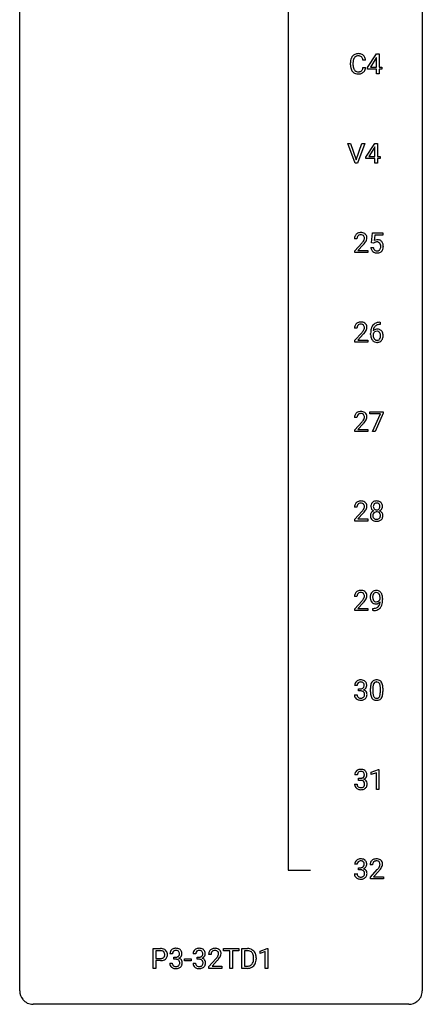
# Model space of a CAD drawing. Extents: x 3 to 27, y -3 to 225.
# Drawn here: x 3 to 27, y -3 to 55 of the extents above; entities that cross this region are included whole.
import ezdxf

# ---------------------------------------------------------------- set-up
doc = ezdxf.new("R2010")
doc.units = 0
doc.layers.add('DEFAULT_255_1_234', color=255, linetype='CONTINUOUS')
doc.layers.add('DEFAULT_255_2_778', color=255, linetype='CONTINUOUS')

msp = doc.modelspace()

# ---------------------------------------------------------------- linework, layer by layer
at = {"layer": 'DEFAULT_255_1_234'}
for p, q in [((23.237, 53.059), (23.082, 53.059)), ((23.355, 52.624), (23.878, 53.435)), ((23.87, 53.199), (23.523, 52.658)), ((23.887, 53.232), (23.87, 53.199)), ((23.878, 53.435), (24.037, 53.435)), ((23.887, 52.658), (23.887, 53.232)), ((24.037, 53.435), (24.037, 52.658)), ((22.337, 52.795), (22.337, 52.908)), ((22.492, 52.904), (22.492, 52.791)), ((23.082, 52.636), (23.237, 52.636)), ((23.355, 52.537), (23.355, 52.624)), ((23.887, 52.537), (23.355, 52.537)), ((23.523, 52.658), (23.887, 52.658)), ((23.887, 52.265), (23.887, 52.537)), ((24.037, 52.658), (24.199, 52.658)), ((24.199, 52.537), (24.037, 52.537)), ((24.037, 52.537), (24.037, 52.265)), ((24.199, 52.658), (24.199, 52.537)), ((24.037, 52.265), (23.887, 52.265)), ((22.617, 46.974), (22.184, 48.143)), ((22.184, 48.143), (22.352, 48.143)), ((22.352, 48.143), (22.684, 47.179)), ((22.684, 47.179), (23.019, 48.143)), ((23.187, 48.143), (22.754, 46.974)), ((23.019, 48.143), (23.187, 48.143)), ((23.251, 47.333), (23.774, 48.143)), ((23.766, 47.908), (23.419, 47.366)), ((23.783, 47.94), (23.766, 47.908)), ((23.774, 48.143), (23.933, 48.143)), ((23.783, 47.366), (23.783, 47.94)), ((23.933, 48.143), (23.933, 47.366)), ((23.251, 47.245), (23.251, 47.333)), ((23.783, 47.245), (23.251, 47.245)), ((23.419, 47.366), (23.783, 47.366)), ((23.783, 46.974), (23.783, 47.245)), ((23.933, 47.366), (24.095, 47.366)), ((24.095, 47.245), (23.933, 47.245)), ((23.933, 47.245), (23.933, 46.974)), ((24.095, 47.366), (24.095, 47.245)), ((22.754, 46.974), (22.617, 46.974)), ((23.933, 46.974), (23.783, 46.974)), ((23.594, 42.268), (23.653, 42.852)), ((23.653, 42.852), (24.252, 42.852)), ((23.779, 42.714), (23.744, 42.395)), ((24.252, 42.714), (23.779, 42.714)), ((24.252, 42.852), (24.252, 42.714)), ((22.728, 42.507), (22.579, 42.507)), ((22.602, 41.789), (23.006, 42.239)), ((23.094, 42.143), (22.781, 41.803)), ((23.552, 41.99), (23.692, 41.99)), ((23.712, 42.238), (23.594, 42.268)), ((23.752, 42.27), (23.712, 42.238)), ((22.602, 41.682), (22.602, 41.789)), ((23.368, 41.682), (22.602, 41.682)), ((22.781, 41.803), (23.368, 41.803)), ((23.368, 41.803), (23.368, 41.682)), ((24.108, 37.435), (24.081, 37.435)), ((24.082, 37.561), (24.108, 37.561)), ((24.108, 37.561), (24.108, 37.435)), ((22.728, 37.215), (22.579, 37.215)), ((22.602, 36.497), (23.006, 36.947)), ((23.094, 36.851), (22.781, 36.512)), ((23.534, 36.835), (23.534, 36.892)), ((23.684, 36.873), (23.684, 36.818)), ((22.602, 36.39), (22.602, 36.497)), ((23.368, 36.39), (22.602, 36.39)), ((22.781, 36.512), (23.368, 36.512)), ((23.368, 36.512), (23.368, 36.39)), ((23.49, 32.146), (23.49, 32.268)), ((23.49, 32.268), (24.28, 32.268)), ((24.123, 32.146), (23.49, 32.146)), ((23.64, 31.099), (24.123, 32.146)), ((24.28, 32.185), (23.796, 31.099)), ((24.28, 32.268), (24.28, 32.185)), ((22.728, 31.924), (22.579, 31.924)), ((22.602, 31.206), (23.006, 31.655)), ((23.094, 31.56), (22.781, 31.22)), ((22.602, 31.099), (22.602, 31.206)), ((23.368, 31.099), (22.602, 31.099)), ((22.781, 31.22), (23.368, 31.22)), ((23.368, 31.22), (23.368, 31.099)), ((23.796, 31.099), (23.64, 31.099)), ((22.728, 26.632), (22.579, 26.632)), ((22.602, 25.914), (23.006, 26.364)), ((23.094, 26.268), (22.781, 25.928)), ((22.602, 25.807), (22.602, 25.914)), ((23.368, 25.807), (22.602, 25.807)), ((22.781, 25.928), (23.368, 25.928)), ((23.368, 25.928), (23.368, 25.807)), ((22.728, 21.34), (22.579, 21.34)), ((22.602, 20.622), (23.006, 21.072)), ((23.094, 20.976), (22.781, 20.637)), ((24.096, 21.188), (24.096, 21.248)), ((24.244, 21.217), (24.244, 21.174)), ((22.602, 20.515), (22.602, 20.622)), ((23.368, 20.515), (22.602, 20.515)), ((22.781, 20.637), (23.368, 20.637)), ((23.368, 20.637), (23.368, 20.515)), ((23.673, 20.515), (23.673, 20.64)), ((23.673, 20.64), (23.704, 20.64)), ((23.702, 20.515), (23.673, 20.515)), ((22.739, 16.086), (22.59, 16.086)), ((22.818, 15.759), (22.818, 15.881)), ((22.818, 15.881), (22.929, 15.881)), ((22.929, 15.759), (22.818, 15.759)), ((23.521, 15.702), (23.521, 15.901)), ((23.669, 15.937), (23.669, 15.699)), ((24.11, 15.682), (24.11, 15.926)), ((24.259, 15.915), (24.259, 15.722)), ((22.58, 15.532), (22.729, 15.532)), ((23.574, 10.947), (23.999, 11.107)), ((23.999, 11.107), (24.023, 11.107)), ((24.023, 11.107), (24.023, 9.932)), ((22.748, 10.795), (22.599, 10.795)), ((22.827, 10.468), (22.827, 10.589)), ((22.827, 10.589), (22.938, 10.589)), ((23.574, 10.812), (23.574, 10.947)), ((23.873, 10.922), (23.574, 10.812)), ((23.873, 9.932), (23.873, 10.922)), ((22.589, 10.241), (22.738, 10.241)), ((22.938, 10.468), (22.827, 10.468)), ((24.023, 9.932), (23.873, 9.932)), ((22.739, 5.503), (22.59, 5.503)), ((22.818, 5.176), (22.818, 5.297)), ((22.818, 5.297), (22.929, 5.297)), ((23.651, 5.465), (23.503, 5.465)), ((22.58, 4.949), (22.729, 4.949)), ((22.929, 5.176), (22.818, 5.176)), ((23.525, 4.747), (23.93, 5.197)), ((23.525, 4.64), (23.525, 4.747)), ((24.018, 5.101), (23.704, 4.762)), ((23.704, 4.762), (24.292, 4.762)), ((24.292, 4.762), (24.292, 4.64)), ((24.292, 4.64), (23.525, 4.64)), ((10.674, -0.651), (10.674, 0.518)), ((10.674, 0.518), (11.105, 0.518)), ((10.828, 0.391), (10.828, -0.067)), ((11.114, 0.391), (10.828, 0.391)), ((11.811, 0.211), (11.662, 0.211)), ((11.889, -0.116), (11.889, 0.006)), ((11.889, 0.006), (12.001, 0.006)), ((13.188, 0.211), (13.039, 0.211)), ((13.267, -0.116), (13.267, 0.006)), ((13.267, 0.006), (13.378, 0.006)), ((14.1, 0.174), (13.952, 0.174)), ((14.84, 0.391), (14.84, 0.518)), ((14.84, 0.518), (15.745, 0.518)), ((15.215, 0.391), (14.84, 0.391)), ((15.215, -0.651), (15.215, 0.391)), ((15.745, 0.391), (15.369, 0.391)), ((15.369, 0.391), (15.369, -0.651)), ((15.745, 0.518), (15.745, 0.391)), ((15.918, -0.651), (15.918, 0.518)), ((15.918, 0.518), (16.248, 0.518)), ((16.252, 0.391), (16.072, 0.391)), ((16.072, 0.391), (16.072, -0.525)), ((16.998, 0.364), (17.423, 0.524)), ((16.998, 0.229), (16.998, 0.364)), ((17.297, 0.339), (16.998, 0.229)), ((17.297, -0.651), (17.297, 0.339)), ((17.423, 0.524), (17.446, 0.524)), ((17.446, 0.524), (17.446, -0.651)), ((10.828, -0.067), (11.105, -0.067)), ((11.104, -0.193), (10.828, -0.193)), ((10.828, -0.193), (10.828, -0.651)), ((11.652, -0.343), (11.801, -0.343)), ((12.001, -0.116), (11.889, -0.116)), ((12.529, -0.215), (12.529, -0.094)), ((12.529, -0.094), (12.921, -0.094)), ((12.921, -0.215), (12.529, -0.215)), ((12.921, -0.094), (12.921, -0.215)), ((13.029, -0.343), (13.178, -0.343)), ((13.378, -0.116), (13.267, -0.116)), ((13.974, -0.544), (14.379, -0.095)), ((13.974, -0.651), (13.974, -0.544)), ((14.467, -0.19), (14.153, -0.53)), ((14.153, -0.53), (14.741, -0.53)), ((14.741, -0.53), (14.741, -0.651)), ((16.072, -0.525), (16.235, -0.525)), ((16.611, -0.099), (16.611, -0.03)), ((16.764, -0.027), (16.764, -0.102)), ((10.828, -0.651), (10.674, -0.651)), ((14.741, -0.651), (13.974, -0.651)), ((15.369, -0.651), (15.215, -0.651)), ((16.242, -0.651), (15.918, -0.651)), ((17.446, -0.651), (17.297, -0.651))]:
    msp.add_line(p, q, dxfattribs=at)
for centre, radius, start, end in [((23.114, 52.912), 0.777, 169.58372, 180.27579), ((22.93, 52.946), 0.59, 155.03659, 169.60032), ((22.817, 53), 0.464, 136.78315, 155.24727), ((22.778, 53.033), 0.413, 121.76332, 136.42811), ((23.062, 52.935), 0.568, 162.93736, 174.62086), ((22.867, 52.996), 0.363, 143.07532, 163.19169), ((22.791, 53.009), 0.441, 95.64597, 121.54906), ((22.79, 53.055), 0.267, 109.29984, 143.30375), ((22.804, 53.004), 0.32, 89.34516, 108.57454), ((22.807, 52.898), 0.553, 89.92421, 96.13779), ((22.812, 52.91), 0.541, 76.67793, 90.45633), ((22.808, 52.886), 0.438, 87.38147, 90.02409), ((22.815, 52.991), 0.332, 74.70086, 87.81245), ((22.846, 53.099), 0.221, 47.43719, 75.06982), ((22.851, 53.069), 0.378, 47.48585, 76.92873), ((22.841, 53.099), 0.224, 27.81666, 46.40083), ((22.731, 53.04), 0.349, 15.76531, 27.94105), ((22.532, 52.983), 0.556, 7.88917, 15.92392), ((22.837, 53.059), 0.395, 16.54241, 46.89335), ((22.676, 53.006), 0.564, 5.40721, 17.03651), ((23.299, 52.795), 0.962, 179.99185, 181.53942), ((23.092, 52.784), 0.755, 181.12187, 193.87563), ((22.855, 52.723), 0.51, 193.54796, 219.57567), ((23.324, 52.906), 0.832, 174.342, 180.14304), ((23.231, 52.787), 0.739, 179.68175, 189.15053), ((22.981, 52.745), 0.486, 188.99109, 203.5773), ((22.873, 52.7), 0.369, 203.90773, 215.13124), ((22.781, 52.629), 0.252, 213.90717, 263.88493), ((22.855, 52.595), 0.211, 293.85534, 310.05188), ((22.856, 52.589), 0.206, 311.06468, 332.01083), ((22.737, 52.655), 0.342, 331.65885, 343.28789), ((22.53, 52.718), 0.558, 343.1446, 351.01062), ((22.376, 52.746), 0.715, 350.71573, 351.16022), ((22.847, 52.638), 0.384, 311.4559, 340.44216), ((22.689, 52.696), 0.551, 340.17743, 353.78143), ((22.772, 52.652), 0.401, 219.36273, 250.06119), ((22.789, 52.716), 0.467, 250.78847, 270.64892), ((22.793, 52.707), 0.332, 263.17585, 270.10311), ((22.797, 52.832), 0.456, 269.67198, 279.06092), ((22.794, 52.976), 0.727, 270.00211, 270.3582), ((22.799, 52.83), 0.581, 269.93585, 282.8096), ((22.823, 52.67), 0.293, 278.87502, 293.63466), ((22.843, 52.649), 0.394, 282.43332, 310.75137), ((22.986, 42.511), 0.407, 163.28787, 180.55818), ((22.906, 42.533), 0.324, 133.45412, 162.947), ((22.924, 42.514), 0.35, 100.78694, 133.4384), ((23.04, 42.512), 0.312, 165.90929, 178.86839), ((23.126, 42.507), 0.398, 178.43817, 180.00839), ((22.939, 42.539), 0.208, 136.17574, 166.36747), ((22.927, 42.548), 0.192, 129.72793, 135.7542), ((22.935, 42.536), 0.207, 102.17394, 129.20619), ((22.958, 42.359), 0.508, 89.66053, 101.37042), ((22.959, 42.433), 0.313, 89.54607, 102.54188), ((22.965, 42.365), 0.502, 78.21712, 90.41304), ((22.962, 42.487), 0.259, 82.16021, 90.15058), ((22.976, 42.56), 0.184, 43.44154, 83.16614), ((23.001, 42.528), 0.336, 55.92682, 78.48886), ((22.968, 42.553), 0.195, 16.17147, 43.52844), ((22.917, 42.539), 0.248, 359.48663, 15.93398), ((22.896, 42.537), 0.269, 353.22487, 0.01693), ((23.02, 42.562), 0.297, 47.92923, 55.4054), ((23.03, 42.572), 0.283, 4.33477, 48.05607), ((22.964, 42.56), 0.35, 337.89141, 358.99677), ((22.921, 42.555), 0.393, 359.92521, 5.59677), ((21.657, 43.432), 1.801, 318.51325, 320.78284), ((22.186, 43.001), 1.119, 320.73727, 323.97371), ((22.578, 42.717), 0.635, 323.89617, 328.64211), ((21.911, 43.237), 1.611, 317.25868, 319.90461), ((22.783, 42.591), 0.395, 328.8299, 331.78995), ((22.883, 42.54), 0.282, 331.42552, 352.93648), ((22.294, 42.921), 1.115, 319.64729, 327.09582), ((22.692, 42.665), 0.641, 326.91354, 338.35052), ((23.999, 42.028), 0.449, 184.92471, 194.49759), ((24.019, 42.032), 0.329, 187.36005, 198.67329), ((23.929, 42.077), 0.368, 93.71822, 120.2539), ((23.859, 42.13), 0.176, 114.19507, 127.3641), ((23.882, 42.076), 0.235, 98.98309, 113.89089), ((23.902, 41.953), 0.36, 89.68049, 99.16144), ((23.905, 42.02), 0.293, 84.69576, 90.06762), ((23.939, 41.997), 0.449, 89.96602, 94.2496), ((23.917, 42.101), 0.211, 41.78503, 85.98928), ((23.943, 42.055), 0.39, 73.80433, 90.55859), ((23.966, 42.141), 0.302, 41.30715, 73.54302), ((23.894, 42.081), 0.241, 12.64903, 41.60813), ((23.895, 42.008), 0.237, 320.67126, 344.54417), ((23.78, 42.042), 0.358, 344.24122, 356.73571), ((23.789, 42.056), 0.35, 359.55769, 12.95349), ((23.655, 42.053), 0.483, 356.35488, 0.05003), ((23.925, 42.105), 0.356, 13.5076, 41.21742), ((23.922, 42.011), 0.36, 323.673, 348.16725), ((23.76, 42.062), 0.526, 1.13313, 13.88294), ((23.747, 42.051), 0.54, 347.85724, 0.42933), ((23.619, 42.055), 0.667, 359.99194, 1.54425), ((23.876, 41.992), 0.32, 193.75369, 228.52712), ((23.883, 42.004), 0.334, 228.90239, 256.33143), ((23.914, 41.995), 0.218, 198.44517, 217.79448), ((23.884, 41.975), 0.182, 218.28872, 228.56124), ((23.894, 41.988), 0.198, 228.96549, 258.12347), ((23.913, 42.124), 0.458, 256.24271, 270.44863), ((23.914, 42.076), 0.288, 257.72583, 270.40136), ((23.919, 42.031), 0.244, 269.42044, 286.4209), ((23.92, 42.145), 0.479, 269.57701, 282.42148), ((23.934, 41.977), 0.188, 286.72514, 320.60036), ((23.958, 41.989), 0.319, 281.83964, 316.54578), ((23.951, 41.993), 0.326, 316.81712, 323.14928), ((22.986, 37.219), 0.407, 163.28787, 180.55818), ((22.906, 37.241), 0.324, 133.45412, 162.947), ((22.924, 37.222), 0.35, 100.78694, 133.4384), ((23.04, 37.22), 0.312, 165.90929, 178.86839), ((22.939, 37.247), 0.208, 136.17574, 166.36747), ((22.927, 37.257), 0.192, 129.72793, 135.7542), ((22.935, 37.244), 0.207, 102.17394, 129.20619), ((22.958, 37.067), 0.508, 89.66053, 101.37042), ((22.959, 37.141), 0.313, 89.54607, 102.54188), ((22.965, 37.074), 0.502, 78.21712, 90.41304), ((22.962, 37.195), 0.259, 82.16021, 90.15058), ((22.976, 37.269), 0.184, 43.44154, 83.16614), ((23.001, 37.236), 0.336, 55.92682, 78.48886), ((22.968, 37.261), 0.195, 16.17147, 43.52844), ((22.917, 37.247), 0.248, 359.48663, 15.93398), ((23.02, 37.27), 0.297, 47.92923, 55.4054), ((23.03, 37.28), 0.283, 4.33477, 48.05607), ((22.921, 37.263), 0.393, 359.92521, 5.59677), ((24.086, 37.056), 0.53, 141.4298, 157.8541), ((24.022, 37.101), 0.451, 102.87158, 140.85647), ((24.064, 37.068), 0.369, 134.53027, 161.62109), ((24.048, 37.079), 0.35, 104.28553, 133.86293), ((24.087, 36.857), 0.703, 90.37783, 103.58693), ((24.086, 36.935), 0.5, 90.6001, 104.5147), ((23.126, 37.215), 0.398, 178.43817, 180.00839), ((21.657, 38.14), 1.801, 318.51325, 320.78284), ((22.186, 37.71), 1.119, 320.73727, 323.97371), ((22.578, 37.426), 0.635, 323.89617, 328.64211), ((21.911, 37.945), 1.611, 317.25868, 319.90461), ((22.783, 37.299), 0.395, 328.8299, 331.78995), ((22.883, 37.248), 0.282, 331.42552, 352.93648), ((22.294, 37.629), 1.115, 319.64729, 327.09582), ((22.896, 37.245), 0.269, 353.22487, 0.01693), ((22.692, 37.373), 0.641, 326.91354, 338.35052), ((22.964, 37.269), 0.35, 337.89141, 358.99677), ((24.747, 36.899), 1.213, 171.45252, 180.31588), ((24.189, 36.831), 0.655, 179.63451, 191.78365), ((24.307, 36.967), 0.768, 157.98026, 171.62467), ((23.995, 36.788), 0.456, 191.41158, 218.60778), ((23.9, 36.796), 0.23, 145.29749, 160.26603), ((24.207, 36.815), 0.523, 179.65143, 190.28559), ((23.915, 36.852), 0.303, 95.8331, 138.99549), ((24.37, 36.991), 0.687, 173.78106, 174.92546), ((24.229, 37.01), 0.545, 161.28498, 174.20767), ((24.038, 36.783), 0.351, 190.09454, 207.50982), ((23.917, 36.781), 0.252, 124.9745, 144.8959), ((23.913, 36.797), 0.237, 89.8751, 126.20717), ((23.937, 36.725), 0.433, 89.87537, 97.0544), ((23.913, 36.799), 0.235, 85.01407, 90.05133), ((23.92, 36.849), 0.184, 36.82507, 85.74157), ((23.942, 36.808), 0.349, 71.64078, 90.62401), ((23.957, 36.864), 0.292, 39.63678, 71.01902), ((23.878, 36.811), 0.241, 32.30354, 38.08267), ((23.847, 36.794), 0.276, 11.04823, 31.81465), ((23.746, 36.759), 0.38, 346.25822, 358.77416), ((23.72, 36.767), 0.407, 359.6214, 11.28391), ((23.644, 36.765), 0.482, 358.37552, 0.0098), ((23.893, 36.808), 0.376, 10.65873, 39.9044), ((23.735, 36.768), 0.539, 347.24869, 0.43693), ((23.739, 36.775), 0.535, 359.6826, 11.13262), ((23.907, 36.714), 0.341, 218.16651, 245.87812), ((23.981, 36.756), 0.288, 207.95832, 216.32511), ((23.947, 36.729), 0.245, 215.76614, 232.54568), ((23.906, 36.728), 0.354, 246.91402, 270.74373), ((23.909, 36.68), 0.183, 232.80054, 270.66056), ((23.913, 36.716), 0.219, 269.35537, 288.47443), ((23.912, 36.831), 0.457, 269.88743, 276.79177), ((23.934, 36.701), 0.325, 275.63421, 317.82485), ((23.923, 36.681), 0.183, 289.18333, 322.96838), ((23.861, 36.73), 0.261, 322.60079, 346.51824), ((23.901, 36.728), 0.367, 318.14097, 347.61186), ((22.986, 31.928), 0.407, 163.28787, 180.55818), ((22.906, 31.95), 0.324, 133.45412, 162.947), ((22.924, 31.931), 0.35, 100.78694, 133.4384), ((22.939, 31.955), 0.208, 136.17574, 166.36747), ((22.927, 31.965), 0.192, 129.72793, 135.7542), ((22.935, 31.953), 0.207, 102.17394, 129.20619), ((22.958, 31.776), 0.508, 89.66053, 101.37042), ((22.959, 31.849), 0.313, 89.54607, 102.54188), ((22.965, 31.782), 0.502, 78.21712, 90.41304), ((22.962, 31.903), 0.259, 82.16021, 90.15058), ((22.976, 31.977), 0.184, 43.44154, 83.16614), ((23.001, 31.944), 0.336, 55.92682, 78.48886), ((22.968, 31.969), 0.195, 16.17147, 43.52844), ((23.02, 31.978), 0.297, 47.92923, 55.4054), ((23.03, 31.988), 0.283, 4.33477, 48.05607), ((23.04, 31.928), 0.312, 165.90929, 178.86839), ((23.126, 31.924), 0.398, 178.43817, 180.00839), ((21.657, 32.848), 1.801, 318.51325, 320.78284), ((22.186, 32.418), 1.119, 320.73727, 323.97371), ((22.578, 32.134), 0.635, 323.89617, 328.64211), ((21.911, 32.653), 1.611, 317.25868, 319.90461), ((22.783, 32.008), 0.395, 328.8299, 331.78995), ((22.883, 31.956), 0.282, 331.42552, 352.93648), ((22.294, 32.337), 1.115, 319.64729, 327.09582), ((22.917, 31.955), 0.248, 359.48663, 15.93398), ((22.896, 31.953), 0.269, 353.22487, 0.01693), ((22.692, 32.082), 0.641, 326.91354, 338.35052), ((22.964, 31.977), 0.35, 337.89141, 358.99677), ((22.921, 31.971), 0.393, 359.92521, 5.59677), ((22.906, 26.658), 0.324, 133.45412, 162.947), ((22.924, 26.639), 0.35, 100.78694, 133.4384), ((22.939, 26.664), 0.208, 136.17574, 166.36747), ((22.927, 26.673), 0.192, 129.72793, 135.7542), ((22.935, 26.661), 0.207, 102.17394, 129.20619), ((22.958, 26.484), 0.508, 89.66053, 101.37042), ((22.959, 26.558), 0.313, 89.54607, 102.54188), ((22.965, 26.49), 0.502, 78.21712, 90.41304), ((22.962, 26.612), 0.259, 82.16021, 90.15058), ((22.976, 26.685), 0.184, 43.44154, 83.16614), ((23.001, 26.653), 0.336, 55.92682, 78.48886), ((22.968, 26.678), 0.195, 16.17147, 43.52844), ((23.02, 26.687), 0.297, 47.92923, 55.4054), ((23.03, 26.697), 0.283, 4.33477, 48.05607), ((23.828, 26.699), 0.28, 132.24544, 164.50923), ((23.857, 26.666), 0.323, 100.70528, 132.13873), ((23.876, 26.69), 0.18, 135.30531, 168.98823), ((23.874, 26.691), 0.178, 105.92297, 135.16629), ((23.887, 26.529), 0.464, 89.67326, 101.24495), ((23.888, 26.64), 0.23, 89.47759, 105.72979), ((23.894, 26.546), 0.446, 76.28766, 90.45861), ((23.89, 26.623), 0.248, 86.98338, 90.02001), ((23.897, 26.684), 0.186, 44.39587, 88.24989), ((23.924, 26.668), 0.321, 47.82402, 76.42669), ((23.899, 26.684), 0.185, 16.3252, 44.7913), ((23.946, 26.694), 0.286, 6.91687, 47.62614), ((22.986, 26.636), 0.407, 163.28787, 180.55818), ((23.04, 26.637), 0.312, 165.90929, 178.86839), ((23.126, 26.632), 0.398, 178.43817, 180.00839), ((21.657, 27.557), 1.801, 318.51325, 320.78284), ((22.186, 27.126), 1.119, 320.73727, 323.97371), ((22.578, 26.842), 0.635, 323.89617, 328.64211), ((21.911, 27.362), 1.611, 317.25868, 319.90461), ((22.783, 26.716), 0.395, 328.8299, 331.78995), ((22.883, 26.665), 0.282, 331.42552, 352.93648), ((22.294, 27.046), 1.115, 319.64729, 327.09582), ((22.917, 26.664), 0.248, 359.48663, 15.93398), ((22.896, 26.662), 0.269, 353.22487, 0.01693), ((22.692, 26.79), 0.641, 326.91354, 338.35052), ((22.964, 26.685), 0.35, 337.89141, 358.99677), ((22.921, 26.68), 0.393, 359.92521, 5.59677), ((23.816, 26.126), 0.298, 145.67959, 180.62596), ((23.918, 26.675), 0.373, 164.61861, 180.52924), ((23.877, 26.671), 0.332, 179.99929, 181.16551), ((23.819, 26.667), 0.274, 180.43165, 213.2714), ((23.832, 26.115), 0.318, 115.55379, 145.64162), ((23.839, 26.68), 0.297, 213.34392, 222.62713), ((23.851, 26.693), 0.315, 222.95484, 244.13725), ((23.873, 26.142), 0.205, 135.3399, 172.10439), ((23.959, 26.671), 0.265, 168.38021, 180.36024), ((23.936, 26.667), 0.242, 179.50297, 194.91268), ((23.866, 26.054), 0.387, 113.24379, 116.20546), ((23.878, 26.651), 0.182, 194.97222, 224.1944), ((23.868, 26.147), 0.199, 104.88559, 135.24483), ((23.875, 26.649), 0.178, 224.29614, 262.01574), ((23.886, 26.08), 0.268, 89.49592, 104.85798), ((23.889, 26.722), 0.253, 261.12504, 270.19599), ((23.889, 26.056), 0.291, 82.26145, 90.14395), ((23.892, 26.704), 0.234, 269.48256, 285.09883), ((23.903, 26.137), 0.21, 45.30288, 83.19215), ((23.908, 26.646), 0.174, 285.15857, 315.94846), ((23.899, 26.654), 0.186, 316.0413, 351.91627), ((23.909, 26.141), 0.203, 17.29226, 45.46272), ((23.901, 26.74), 0.369, 296.09023, 297.36181), ((23.927, 26.084), 0.352, 47.90092, 67.19469), ((23.93, 26.691), 0.312, 296.7586, 325.75365), ((23.852, 26.671), 0.234, 359.47895, 16.06791), ((23.825, 26.668), 0.261, 351.10568, 0.19366), ((23.947, 26.109), 0.32, 35.23624, 47.55137), ((23.969, 26.664), 0.265, 325.84124, 338.47959), ((23.973, 26.126), 0.289, 359.27597, 35.40141), ((23.952, 26.669), 0.282, 338.87636, 0.5166), ((23.828, 26.672), 0.407, 359.84197, 7.96945), ((23.933, 26.122), 0.415, 179.93155, 185.32545), ((23.817, 26.105), 0.298, 184.01044, 228.50718), ((23.848, 26.142), 0.346, 228.75537, 257.84844), ((23.954, 26.127), 0.287, 171.26519, 180.18594), ((23.937, 26.124), 0.27, 179.51547, 193.64667), ((23.855, 26.103), 0.186, 193.35406, 225.82569), ((23.86, 26.11), 0.194, 226.41803, 255.85537), ((23.886, 26.302), 0.511, 257.45845, 270.42875), ((23.885, 26.204), 0.291, 255.46556, 268.7986), ((23.89, 26.287), 0.375, 268.34648, 270.01049), ((23.892, 26.219), 0.307, 269.57591, 282.08231), ((23.893, 26.302), 0.511, 269.61927, 281.979), ((23.915, 26.12), 0.205, 281.75225, 306.60564), ((23.929, 26.147), 0.352, 281.54739, 310.91699), ((23.925, 26.103), 0.186, 307.135, 314.0278), ((23.921, 26.106), 0.19, 314.25534, 350.16932), ((23.862, 26.128), 0.251, 359.44541, 16.92564), ((23.836, 26.125), 0.277, 349.41457, 0.29307), ((23.971, 26.099), 0.288, 310.84975, 342.7448), ((23.898, 26.119), 0.364, 343.12945, 0.57765), ((22.906, 21.366), 0.324, 133.45412, 162.947), ((22.924, 21.347), 0.35, 100.78694, 133.4384), ((22.935, 21.369), 0.207, 102.17394, 129.20619), ((22.958, 21.192), 0.508, 89.66053, 101.37042), ((22.959, 21.266), 0.313, 89.54607, 102.54188), ((22.965, 21.199), 0.502, 78.21712, 90.41304), ((22.962, 21.32), 0.259, 82.16021, 90.15058), ((22.976, 21.394), 0.184, 43.44154, 83.16614), ((23.001, 21.361), 0.336, 55.92682, 78.48886), ((23.02, 21.395), 0.297, 47.92923, 55.4054), ((23.03, 21.405), 0.283, 4.33477, 48.05607), ((23.869, 21.36), 0.349, 136.33242, 155.08714), ((23.841, 21.384), 0.312, 121.23673, 135.96805), ((23.855, 21.358), 0.341, 96.84563, 120.98815), ((23.867, 21.385), 0.193, 112.93823, 142.53208), ((23.869, 21.371), 0.206, 89.2729, 111.91404), ((23.87, 21.265), 0.436, 89.88702, 97.28028), ((23.875, 21.329), 0.372, 70.65056, 90.67491), ((23.874, 21.401), 0.176, 50.38512, 90.6706), ((23.888, 21.38), 0.319, 36.7493, 69.82199), ((23.788, 21.302), 0.446, 15.39587, 37.08401), ((22.986, 21.344), 0.407, 163.28787, 180.55818), ((23.04, 21.345), 0.312, 165.90929, 178.86839), ((23.126, 21.34), 0.398, 178.43817, 180.00839), ((22.939, 21.372), 0.208, 136.17574, 166.36747), ((22.927, 21.382), 0.192, 129.72793, 135.7542), ((21.657, 22.265), 1.801, 318.51325, 320.78284), ((22.186, 21.835), 1.119, 320.73727, 323.97371), ((22.578, 21.551), 0.635, 323.89617, 328.64211), ((21.911, 22.07), 1.611, 317.25868, 319.90461), ((22.968, 21.386), 0.195, 16.17147, 43.52844), ((22.783, 21.424), 0.395, 328.8299, 331.78995), ((22.883, 21.373), 0.282, 331.42552, 352.93648), ((22.294, 21.754), 1.115, 319.64729, 327.09582), ((22.917, 21.372), 0.248, 359.48663, 15.93398), ((22.896, 21.37), 0.269, 353.22487, 0.01693), ((22.692, 21.498), 0.641, 326.91354, 338.35052), ((22.964, 21.394), 0.35, 337.89141, 358.99677), ((22.921, 21.388), 0.393, 359.92521, 5.59677), ((24.039, 21.299), 0.531, 166.7586, 180.32012), ((24.063, 21.296), 0.555, 179.96523, 184.30139), ((23.972, 21.286), 0.464, 183.9376, 204.12763), ((23.955, 21.317), 0.444, 154.69551, 166.56798), ((23.904, 21.257), 0.39, 204.34475, 209.0454), ((23.841, 21.218), 0.315, 208.47272, 236.21349), ((24.04, 21.31), 0.385, 166.11003, 178.66543), ((24.144, 21.304), 0.49, 178.26321, 180.01111), ((24.064, 21.301), 0.41, 179.6162, 191.87872), ((23.942, 21.274), 0.285, 191.61917, 215.29723), ((23.922, 21.341), 0.263, 142.10213, 166.38356), ((23.923, 21.263), 0.262, 215.73201, 216.53554), ((23.869, 21.22), 0.193, 215.74867, 239.97275), ((23.862, 21.215), 0.185, 241.06502, 269.28105), ((23.866, 21.264), 0.234, 268.40625, 270.00713), ((23.866, 21.259), 0.229, 269.9447, 306.82489), ((23.816, 21.263), 0.364, 297.40373, 320.01676), ((23.829, 21.348), 0.246, 34.12503, 50.30701), ((23.842, 21.301), 0.278, 305.50724, 327.07734), ((23.78, 21.311), 0.307, 27.20155, 34.68294), ((23.72, 21.284), 0.372, 9.94301, 26.77001), ((23.854, 21.292), 0.263, 327.41049, 336.84017), ((23.377, 21.059), 0.718, 350.94095, 357.66919), ((23.545, 21.251), 0.551, 359.66338, 10.11753), ((23.403, 21.099), 0.836, 341.83595, 352.98842), ((23.575, 21.24), 0.668, 3.94889, 15.67986), ((22.875, 21.167), 1.37, 352.83663, 0.27827), ((23.335, 21.218), 0.909, 359.92924, 4.26653), ((23.825, 21.197), 0.289, 236.47179, 254.35413), ((23.689, 21.418), 0.904, 270.82072, 273.4013), ((23.698, 21.237), 0.597, 270.6215, 281.40628), ((23.708, 21.193), 0.678, 272.92817, 286.49228), ((23.839, 21.254), 0.347, 254.59991, 270.41803), ((23.741, 21.031), 0.387, 281.18526, 299.06211), ((23.842, 21.254), 0.347, 269.99664, 270.79004), ((23.845, 21.207), 0.301, 270.26331, 297.38519), ((23.781, 20.962), 0.436, 285.95414, 318.88781), ((23.778, 20.959), 0.306, 299.50678, 313.12009), ((23.781, 20.951), 0.298, 313.85262, 338.59893), ((23.618, 21.018), 0.474, 338.25236, 351.24309), ((23.812, 20.931), 0.392, 319.33432, 322.09989), ((23.725, 20.99), 0.497, 322.85781, 342.15279), ((22.896, 16.087), 0.307, 131.57446, 154.47985), ((22.927, 16.056), 0.352, 96.98755, 131.96907), ((22.949, 15.931), 0.478, 89.85961, 97.78252), ((22.954, 15.905), 0.504, 78.36554, 90.41315), ((22.99, 16.071), 0.334, 56.62291, 78.63873), ((23.011, 16.109), 0.291, 47.02535, 56.08541), ((23.013, 16.113), 0.287, 10.9208, 46.77781), ((23.843, 16.118), 0.286, 101.64409, 144.51424), ((23.885, 15.949), 0.46, 89.5284, 102.58198), ((23.893, 15.945), 0.464, 77.04379, 90.50813), ((23.933, 16.109), 0.295, 48.27786, 77.49947), ((23.941, 16.122), 0.281, 36.31421, 47.63059), ((22.901, 16.09), 0.31, 155.34845, 180.74847), ((22.996, 16.087), 0.257, 172.50968, 180.13669), ((22.924, 16.1), 0.183, 133.83493, 173.53444), ((22.928, 16.094), 0.191, 103.29318, 133.5619), ((22.948, 16.014), 0.273, 89.53249, 103.53194), ((22.926, 16.22), 0.339, 270.49199, 281.89516), ((22.924, 15.304), 0.456, 84.01934, 89.33312), ((22.954, 15.986), 0.301, 76.11166, 90.70262), ((22.94, 15.44), 0.319, 71.90101, 84.35543), ((22.951, 16.11), 0.226, 281.66917, 301.29431), ((22.993, 16.125), 0.157, 13.95772, 77.67131), ((22.976, 15.546), 0.207, 49.50886, 72.18365), ((22.968, 16.079), 0.191, 301.78331, 311.75453), ((22.977, 16.068), 0.177, 311.73239, 354.28024), ((22.983, 16.153), 0.357, 292.54022, 293.69249), ((23.022, 15.508), 0.331, 57.64355, 72.86251), ((23.01, 16.1), 0.297, 292.98021, 325.23923), ((22.858, 16.086), 0.297, 359.18053, 15.04531), ((22.904, 16.081), 0.251, 353.09379, 0.11815), ((23.058, 15.565), 0.263, 36.72489, 57.4698), ((22.995, 16.11), 0.315, 325.23337, 332.87456), ((23.06, 16.079), 0.243, 332.35499, 359.71794), ((22.877, 16.081), 0.427, 359.63645, 11.60873), ((24.715, 15.906), 1.195, 173.76756, 180.23155), ((24.264, 15.957), 0.74, 164.30586, 173.90022), ((23.972, 16.041), 0.437, 148.7922, 164.56838), ((23.877, 16.094), 0.328, 144.58839, 148.11763), ((24.817, 15.927), 1.148, 177.86317, 179.50441), ((24.514, 15.941), 0.844, 172.02595, 178.07032), ((24.184, 15.989), 0.511, 163.37633, 172.1411), ((23.975, 16.052), 0.292, 149.42089, 163.62864), ((23.868, 16.116), 0.168, 105.79811, 149.73881), ((23.887, 16.05), 0.237, 89.38069, 105.67626), ((23.89, 16.024), 0.263, 81.10601, 90.2185), ((23.908, 16.112), 0.173, 30.74079, 82.46571), ((23.856, 16.078), 0.236, 24.28712, 31.39356), ((23.738, 16.028), 0.363, 12.08056, 23.8174), ((23.463, 15.967), 0.646, 4.83622, 12.29045), ((23.042, 15.929), 1.068, 359.80904, 4.94079), ((23.854, 16.063), 0.386, 18.29318, 35.67692), ((23.6, 15.976), 0.654, 8.02467, 18.56052), ((23.183, 15.915), 1.075, 1.12741, 8.17183), ((22.86, 15.902), 1.399, 0.54241, 1.3863), ((22.976, 15.532), 0.396, 179.97553, 183.23231), ((22.872, 15.519), 0.291, 181.81829, 229.64551), ((22.913, 15.566), 0.354, 229.4223, 256.85562), ((22.959, 15.53), 0.229, 179.44651, 196.28693), ((22.91, 15.517), 0.179, 196.56615, 227.7059), ((22.926, 15.535), 0.203, 227.76521, 257.87628), ((22.947, 15.704), 0.496, 256.68289, 270.44121), ((22.949, 15.629), 0.3, 257.45844, 270.4266), ((22.953, 15.658), 0.329, 269.59621, 280.87892), ((22.953, 15.708), 0.5, 269.72864, 280.38564), ((22.976, 15.544), 0.212, 280.63464, 299.85959), ((22.984, 15.564), 0.354, 279.78299, 311.62557), ((22.995, 15.507), 0.171, 300.35763, 314.5518), ((22.994, 15.571), 0.176, 12.94982, 48.75514), ((22.987, 15.513), 0.182, 315.07284, 345.0431), ((22.895, 15.54), 0.278, 344.59866, 357.92696), ((22.908, 15.549), 0.265, 359.50479, 13.42396), ((22.805, 15.546), 0.367, 357.47489, 0.02311), ((23.021, 15.522), 0.297, 311.63595, 343.76518), ((23.057, 15.566), 0.263, 8.05451, 36.35611), ((22.933, 15.546), 0.389, 343.98299, 0.55716), ((22.97, 15.551), 0.351, 359.83206, 8.587), ((24.873, 15.72), 1.353, 180.74494, 181.151), ((24.593, 15.71), 1.072, 180.89762, 188.00555), ((24.197, 15.652), 0.673, 187.88164, 198.23465), ((23.949, 15.569), 0.41, 197.96935, 215.26236), ((23.847, 15.5), 0.287, 215.86183, 257.27886), ((24.71, 15.696), 1.04, 179.79956, 185.24604), ((24.305, 15.657), 0.634, 185.14116, 193.00796), ((24.041, 15.595), 0.363, 192.78976, 205.25077), ((23.936, 15.548), 0.248, 205.80054, 211.25375), ((23.884, 15.513), 0.185, 210.37898, 238.40081), ((23.887, 15.655), 0.447, 256.62289, 270.51044), ((23.882, 15.518), 0.188, 239.65206, 265.97938), ((23.891, 15.585), 0.256, 265.13154, 270.06033), ((23.893, 15.552), 0.224, 269.33147, 287.2178), ((23.894, 15.667), 0.459, 269.59773, 281.67344), ((23.907, 15.502), 0.171, 287.7958, 329.08087), ((23.934, 15.5), 0.288, 280.58014, 324.91731), ((23.811, 15.562), 0.284, 328.66347, 343.33251), ((23.594, 15.63), 0.512, 343.04995, 351.93934), ((23.247, 15.681), 0.862, 351.8069, 357.79592), ((22.924, 15.697), 1.186, 357.58719, 359.26775), ((23.896, 15.526), 0.334, 324.93524, 328.61605), ((23.797, 15.581), 0.447, 329.28036, 344.74728), ((23.498, 15.666), 0.758, 344.49347, 353.97655), ((23.034, 15.718), 1.225, 353.8442, 0.22879), ((22.936, 10.764), 0.352, 96.98755, 131.96907), ((22.958, 10.64), 0.478, 89.85961, 97.78252), ((22.963, 10.613), 0.504, 78.36554, 90.41315), ((22.999, 10.779), 0.334, 56.62291, 78.63873), ((22.91, 10.799), 0.31, 155.34845, 180.74847), ((22.905, 10.796), 0.307, 131.57446, 154.47985), ((23.005, 10.795), 0.257, 172.50968, 180.13669), ((22.933, 10.808), 0.183, 133.83493, 173.53444), ((22.937, 10.802), 0.191, 103.29318, 133.5619), ((22.957, 10.722), 0.273, 89.53249, 103.53194), ((22.935, 10.928), 0.339, 270.49199, 281.89516), ((22.963, 10.695), 0.301, 76.11166, 90.70262), ((22.96, 10.818), 0.226, 281.66917, 301.29431), ((23.002, 10.833), 0.157, 13.95772, 77.67131), ((22.977, 10.787), 0.191, 301.78331, 311.75453), ((22.986, 10.777), 0.177, 311.73239, 354.28024), ((22.992, 10.861), 0.357, 292.54022, 293.69249), ((23.031, 10.216), 0.331, 57.64355, 72.86251), ((23.019, 10.808), 0.297, 292.98021, 325.23923), ((22.867, 10.794), 0.297, 359.18053, 15.04531), ((22.913, 10.789), 0.251, 353.09379, 0.11815), ((23.02, 10.817), 0.291, 47.02535, 56.08541), ((23.067, 10.273), 0.263, 36.72489, 57.4698), ((23.022, 10.821), 0.287, 10.9208, 46.77781), ((23.004, 10.819), 0.315, 325.23337, 332.87456), ((23.069, 10.788), 0.243, 332.35499, 359.71794), ((22.886, 10.789), 0.427, 359.63645, 11.60873), ((22.985, 10.24), 0.396, 179.97553, 183.23231), ((22.881, 10.227), 0.291, 181.81829, 229.64551), ((22.922, 10.274), 0.354, 229.4223, 256.85562), ((22.968, 10.238), 0.229, 179.44651, 196.28693), ((22.919, 10.225), 0.179, 196.56615, 227.7059), ((22.935, 10.243), 0.203, 227.76521, 257.87628), ((22.956, 10.412), 0.496, 256.68289, 270.44121), ((22.958, 10.338), 0.3, 257.45844, 270.4266), ((22.933, 10.012), 0.456, 84.01934, 89.33312), ((22.962, 10.367), 0.329, 269.59621, 280.87892), ((22.962, 10.417), 0.5, 269.72864, 280.38564), ((22.949, 10.148), 0.319, 71.90101, 84.35543), ((22.985, 10.252), 0.212, 280.63464, 299.85959), ((22.985, 10.255), 0.207, 49.50886, 72.18365), ((22.993, 10.273), 0.354, 279.78299, 311.62557), ((23.004, 10.216), 0.171, 300.35763, 314.5518), ((23.003, 10.279), 0.176, 12.94982, 48.75514), ((22.996, 10.222), 0.182, 315.07284, 345.0431), ((22.904, 10.249), 0.278, 344.59866, 357.92696), ((22.917, 10.257), 0.265, 359.50479, 13.42396), ((22.814, 10.255), 0.367, 357.47489, 0.02311), ((23.03, 10.23), 0.297, 311.63595, 343.76518), ((23.066, 10.275), 0.263, 8.05451, 36.35611), ((22.942, 10.254), 0.389, 343.98299, 0.55716), ((22.979, 10.259), 0.351, 359.83206, 8.587), ((22.949, 5.348), 0.478, 89.85961, 97.78252), ((22.954, 5.322), 0.504, 78.36554, 90.41315), ((23.882, 5.317), 0.508, 89.66053, 101.37042), ((23.889, 5.324), 0.502, 78.21712, 90.41304), ((22.901, 5.507), 0.31, 155.34845, 180.74847), ((22.896, 5.504), 0.307, 131.57446, 154.47985), ((22.927, 5.473), 0.352, 96.98755, 131.96907), ((22.996, 5.504), 0.257, 172.50968, 180.13669), ((22.924, 5.516), 0.183, 133.83493, 173.53444), ((22.928, 5.51), 0.191, 103.29318, 133.5619), ((22.948, 5.431), 0.273, 89.53249, 103.53194), ((22.926, 5.637), 0.339, 270.49199, 281.89516), ((22.954, 5.403), 0.301, 76.11166, 90.70262), ((22.951, 5.526), 0.226, 281.66917, 301.29431), ((22.993, 5.542), 0.157, 13.95772, 77.67131), ((22.99, 5.488), 0.334, 56.62291, 78.63873), ((22.968, 5.495), 0.191, 301.78331, 311.75453), ((22.977, 5.485), 0.177, 311.73239, 354.28024), ((22.983, 5.57), 0.357, 292.54022, 293.69249), ((23.01, 5.516), 0.297, 292.98021, 325.23923), ((22.858, 5.502), 0.297, 359.18053, 15.04531), ((22.904, 5.498), 0.251, 353.09379, 0.11815), ((23.011, 5.525), 0.291, 47.02535, 56.08541), ((23.013, 5.529), 0.287, 10.9208, 46.77781), ((22.995, 5.527), 0.315, 325.23337, 332.87456), ((23.06, 5.496), 0.243, 332.35499, 359.71794), ((22.877, 5.498), 0.427, 359.63645, 11.60873), ((23.91, 5.469), 0.407, 163.28787, 180.55818), ((23.83, 5.491), 0.324, 133.45412, 162.947), ((23.847, 5.472), 0.35, 100.78694, 133.4384), ((24.05, 5.465), 0.398, 178.43817, 180.00839), ((23.963, 5.47), 0.312, 165.90929, 178.86839), ((23.863, 5.497), 0.208, 136.17574, 166.36747), ((23.85, 5.507), 0.192, 129.72793, 135.7542), ((23.858, 5.494), 0.207, 102.17394, 129.20619), ((23.883, 5.391), 0.313, 89.54607, 102.54188), ((23.886, 5.445), 0.259, 82.16021, 90.15058), ((23.899, 5.519), 0.184, 43.44154, 83.16614), ((22.581, 6.39), 1.801, 318.51325, 320.78284), ((23.11, 5.96), 1.119, 320.73727, 323.97371), ((23.924, 5.486), 0.336, 55.92682, 78.48886), ((23.502, 5.676), 0.635, 323.89617, 328.64211), ((23.892, 5.511), 0.195, 16.17147, 43.52844), ((23.706, 5.549), 0.395, 328.8299, 331.78995), ((23.806, 5.498), 0.282, 331.42552, 352.93648), ((23.217, 5.879), 1.115, 319.64729, 327.09582), ((23.841, 5.497), 0.248, 359.48663, 15.93398), ((23.82, 5.495), 0.269, 353.22487, 0.01693), ((23.944, 5.52), 0.297, 47.92923, 55.4054), ((23.954, 5.53), 0.283, 4.33477, 48.05607), ((23.616, 5.623), 0.641, 326.91354, 338.35052), ((23.887, 5.519), 0.35, 337.89141, 358.99677), ((23.845, 5.513), 0.393, 359.92521, 5.59677), ((22.976, 4.949), 0.396, 179.97553, 183.23231), ((22.872, 4.936), 0.291, 181.81829, 229.64551), ((22.913, 4.982), 0.354, 229.4223, 256.85562), ((22.959, 4.947), 0.229, 179.44651, 196.28693), ((22.91, 4.933), 0.179, 196.56615, 227.7059), ((22.926, 4.952), 0.203, 227.76521, 257.87628), ((22.949, 5.046), 0.3, 257.45844, 270.4266), ((22.924, 4.721), 0.456, 84.01934, 89.33312), ((22.953, 5.075), 0.329, 269.59621, 280.87892), ((22.94, 4.857), 0.319, 71.90101, 84.35543), ((22.976, 4.96), 0.212, 280.63464, 299.85959), ((22.976, 4.963), 0.207, 49.50886, 72.18365), ((22.984, 4.981), 0.354, 279.78299, 311.62557), ((22.995, 4.924), 0.171, 300.35763, 314.5518), ((22.994, 4.988), 0.176, 12.94982, 48.75514), ((22.987, 4.93), 0.182, 315.07284, 345.0431), ((23.022, 4.924), 0.331, 57.64355, 72.86251), ((22.895, 4.957), 0.278, 344.59866, 357.92696), ((22.908, 4.966), 0.265, 359.50479, 13.42396), ((22.805, 4.963), 0.367, 357.47489, 0.02311), ((23.058, 4.982), 0.263, 36.72489, 57.4698), ((23.021, 4.938), 0.297, 311.63595, 343.76518), ((23.057, 4.983), 0.263, 8.05451, 36.35611), ((22.933, 4.963), 0.389, 343.98299, 0.55716), ((22.97, 4.968), 0.351, 359.83206, 8.587), ((22.834, 6.195), 1.611, 317.25868, 319.90461), ((22.947, 5.121), 0.496, 256.68289, 270.44121), ((22.953, 5.125), 0.5, 269.72864, 280.38564), ((11.11, -0.088), 0.606, 78.83781, 90.39836), ((11.105, -0.032), 0.424, 87.8575, 88.80001), ((11.111, 0.056), 0.336, 75.27617, 88.29153), ((11.141, 0.161), 0.226, 46.86287, 75.66765), ((11.151, 0.114), 0.4, 58.96327, 79.08106), ((11.155, 0.178), 0.203, 15.74421, 46.62034), ((11.17, 0.131), 0.188, 311.7855, 347.28611), ((11.093, 0.162), 0.268, 359.46721, 15.5934), ((11.071, 0.156), 0.289, 346.68932, 0.10594), ((11.181, 0.17), 0.336, 48.0198, 58.44719), ((10.996, 0.159), 0.365, 359.6351, 0.00532), ((11.19, 0.179), 0.324, 3.3375, 48.17666), ((11.215, 0.122), 0.295, 310.8832, 346.54264), ((11.08, 0.157), 0.435, 346.18778, 0.50603), ((11.067, 0.161), 0.448, 359.94775, 4.68291), ((11.972, 0.215), 0.31, 155.34845, 180.74847), ((11.967, 0.212), 0.307, 131.57446, 154.47985), ((11.999, 0.181), 0.352, 96.98755, 131.96907), ((12.067, 0.212), 0.257, 172.50968, 180.13669), ((11.995, 0.225), 0.183, 133.83493, 173.53444), ((12, 0.219), 0.191, 103.29318, 133.5619), ((12.021, 0.056), 0.478, 89.85961, 97.78252), ((12.02, 0.139), 0.273, 89.53249, 103.53194), ((11.998, 0.345), 0.339, 270.49199, 281.89516), ((12.025, 0.03), 0.504, 78.36554, 90.41315), ((12.026, 0.111), 0.301, 76.11166, 90.70262), ((12.022, 0.235), 0.226, 281.66917, 301.29431), ((12.064, 0.25), 0.157, 13.95772, 77.67131), ((12.061, 0.196), 0.334, 56.62291, 78.63873), ((12.039, 0.204), 0.191, 301.78331, 311.75453), ((12.048, 0.193), 0.177, 311.73239, 354.28024), ((12.082, 0.225), 0.297, 292.98021, 325.23923), ((11.93, 0.211), 0.297, 359.18053, 15.04531), ((11.976, 0.206), 0.251, 353.09379, 0.11815), ((12.083, 0.234), 0.291, 47.02535, 56.08541), ((12.085, 0.238), 0.287, 10.9208, 46.77781), ((12.067, 0.235), 0.315, 325.23337, 332.87456), ((12.132, 0.204), 0.243, 332.35499, 359.71794), ((11.948, 0.206), 0.427, 359.63645, 11.60873), ((13.35, 0.215), 0.31, 155.34845, 180.74847), ((13.345, 0.212), 0.307, 131.57446, 154.47985), ((13.376, 0.181), 0.352, 96.98755, 131.96907), ((13.445, 0.212), 0.257, 172.50968, 180.13669), ((13.373, 0.225), 0.183, 133.83493, 173.53444), ((13.377, 0.219), 0.191, 103.29318, 133.5619), ((13.398, 0.056), 0.478, 89.85961, 97.78252), ((13.397, 0.139), 0.273, 89.53249, 103.53194), ((13.376, 0.345), 0.339, 270.49199, 281.89516), ((13.403, 0.03), 0.504, 78.36554, 90.41315), ((13.403, 0.111), 0.301, 76.11166, 90.70262), ((13.4, 0.235), 0.226, 281.66917, 301.29431), ((13.442, 0.25), 0.157, 13.95772, 77.67131), ((13.439, 0.196), 0.334, 56.62291, 78.63873), ((13.417, 0.204), 0.191, 301.78331, 311.75453), ((13.426, 0.193), 0.177, 311.73239, 354.28024), ((13.46, 0.225), 0.297, 292.98021, 325.23923), ((13.307, 0.211), 0.297, 359.18053, 15.04531), ((13.353, 0.206), 0.251, 353.09379, 0.11815), ((13.46, 0.234), 0.291, 47.02535, 56.08541), ((13.462, 0.238), 0.287, 10.9208, 46.77781), ((13.444, 0.235), 0.315, 325.23337, 332.87456), ((13.509, 0.204), 0.243, 332.35499, 359.71794), ((13.326, 0.206), 0.427, 359.63645, 11.60873), ((14.359, 0.178), 0.407, 163.28787, 180.55818), ((14.279, 0.2), 0.324, 133.45412, 162.947), ((14.296, 0.181), 0.35, 100.78694, 133.4384), ((14.499, 0.174), 0.398, 178.43817, 180.00839), ((14.412, 0.178), 0.312, 165.90929, 178.86839), ((14.312, 0.205), 0.208, 136.17574, 166.36747), ((14.3, 0.215), 0.192, 129.72793, 135.7542), ((14.307, 0.203), 0.207, 102.17394, 129.20619), ((14.331, 0.026), 0.508, 89.66053, 101.37042), ((14.332, 0.099), 0.313, 89.54607, 102.54188), ((14.338, 0.032), 0.502, 78.21712, 90.41304), ((14.335, 0.153), 0.259, 82.16021, 90.15058), ((14.348, 0.227), 0.184, 43.44154, 83.16614), ((13.559, 0.668), 1.119, 320.73727, 323.97371), ((14.373, 0.194), 0.336, 55.92682, 78.48886), ((13.951, 0.384), 0.635, 323.89617, 328.64211), ((14.341, 0.219), 0.195, 16.17147, 43.52844), ((14.156, 0.258), 0.395, 328.8299, 331.78995), ((14.255, 0.206), 0.282, 331.42552, 352.93648), ((14.29, 0.205), 0.248, 359.48663, 15.93398), ((14.269, 0.203), 0.269, 353.22487, 0.01693), ((14.393, 0.228), 0.297, 47.92923, 55.4054), ((14.403, 0.238), 0.283, 4.33477, 48.05607), ((14.065, 0.332), 0.641, 326.91354, 338.35052), ((14.336, 0.227), 0.35, 337.89141, 358.99677), ((14.294, 0.221), 0.393, 359.92521, 5.59677), ((16.252, -0.068), 0.587, 75.41011, 90.38041), ((16.25, -0.065), 0.457, 79.21522, 89.74456), ((16.283, 0.079), 0.308, 40.38405, 80.14311), ((16.275, 0.027), 0.488, 60.14559, 75.18884), ((16.291, 0.055), 0.456, 26.52536, 60.14509), ((16.257, 0.06), 0.341, 26.57772, 40.15322), ((16.164, 0.016), 0.443, 9.65719, 26.19328), ((15.928, -0.026), 0.683, 359.6455, 9.86079), ((16.179, -0.004), 0.583, 7.40304, 26.83208), ((16.019, -0.029), 0.744, 0.16054, 7.71762), ((11.105, 0.563), 0.757, 269.89698, 275.0189), ((11.108, 0.355), 0.423, 269.65931, 279.41536), ((11.128, 0.342), 0.535, 274.68503, 287.02451), ((11.134, 0.206), 0.271, 279.20498, 294.99008), ((11.163, 0.141), 0.2, 295.28881, 311.29112), ((11.185, 0.163), 0.347, 286.69253, 310.22883), ((12.048, -0.343), 0.396, 179.97553, 183.23231), ((11.944, -0.356), 0.291, 181.81829, 229.64551), ((11.985, -0.309), 0.354, 229.4223, 256.85562), ((12.03, -0.345), 0.229, 179.44651, 196.28693), ((11.982, -0.358), 0.179, 196.56615, 227.7059), ((11.998, -0.34), 0.203, 227.76521, 257.87628), ((12.02, -0.246), 0.3, 257.45844, 270.4266), ((11.996, -0.571), 0.456, 84.01934, 89.33312), ((12.025, -0.217), 0.329, 269.59621, 280.87892), ((12.012, -0.435), 0.319, 71.90101, 84.35543), ((12.048, -0.331), 0.212, 280.63464, 299.85959), ((12.048, -0.329), 0.207, 49.50886, 72.18365), ((12.055, -0.311), 0.354, 279.78299, 311.62557), ((12.067, -0.368), 0.171, 300.35763, 314.5518), ((12.066, -0.304), 0.176, 12.94982, 48.75514), ((12.059, -0.362), 0.182, 315.07284, 345.0431), ((12.055, 0.278), 0.357, 292.54022, 293.69249), ((12.094, -0.367), 0.331, 57.64355, 72.86251), ((11.966, -0.335), 0.278, 344.59866, 357.92696), ((11.979, -0.326), 0.265, 359.50479, 13.42396), ((11.877, -0.329), 0.367, 357.47489, 0.02311), ((12.129, -0.31), 0.263, 36.72489, 57.4698), ((12.093, -0.353), 0.297, 311.63595, 343.76518), ((12.128, -0.309), 0.263, 8.05451, 36.35611), ((12.004, -0.329), 0.389, 343.98299, 0.55716), ((12.042, -0.324), 0.351, 359.83206, 8.587), ((13.425, -0.343), 0.396, 179.97553, 183.23231), ((13.321, -0.356), 0.291, 181.81829, 229.64551), ((13.362, -0.309), 0.354, 229.4223, 256.85562), ((13.408, -0.345), 0.229, 179.44651, 196.28693), ((13.359, -0.358), 0.179, 196.56615, 227.7059), ((13.375, -0.34), 0.203, 227.76521, 257.87628), ((13.398, -0.246), 0.3, 257.45844, 270.4266), ((13.373, -0.571), 0.456, 84.01934, 89.33312), ((13.402, -0.217), 0.329, 269.59621, 280.87892), ((13.389, -0.435), 0.319, 71.90101, 84.35543), ((13.425, -0.331), 0.212, 280.63464, 299.85959), ((13.425, -0.329), 0.207, 49.50886, 72.18365), ((13.433, -0.311), 0.354, 279.78299, 311.62557), ((13.444, -0.368), 0.171, 300.35763, 314.5518), ((13.443, -0.304), 0.176, 12.94982, 48.75514), ((13.436, -0.362), 0.182, 315.07284, 345.0431), ((13.432, 0.278), 0.357, 292.54022, 293.69249), ((13.471, -0.367), 0.331, 57.64355, 72.86251), ((13.344, -0.335), 0.278, 344.59866, 357.92696), ((13.357, -0.326), 0.265, 359.50479, 13.42396), ((13.254, -0.329), 0.367, 357.47489, 0.02311), ((13.507, -0.31), 0.263, 36.72489, 57.4698), ((13.47, -0.353), 0.297, 311.63595, 343.76518), ((13.506, -0.309), 0.263, 8.05451, 36.35611), ((13.382, -0.329), 0.389, 343.98299, 0.55716), ((13.419, -0.324), 0.351, 359.83206, 8.587), ((13.03, 1.098), 1.801, 318.51325, 320.78284), ((13.283, 0.903), 1.611, 317.25868, 319.90461), ((13.667, 0.587), 1.115, 319.64729, 327.09582), ((16.239, -0.065), 0.46, 269.49704, 284.0205), ((16.274, -0.201), 0.319, 283.77003, 318.15555), ((16.24, -0.176), 0.361, 318.74156, 343.68736), ((16.298, -0.191), 0.449, 299.25317, 333.45713), ((16.06, -0.12), 0.55, 343.33251, 355.8549), ((15.85, -0.1), 0.761, 355.49885, 0.07917), ((16.201, -0.139), 0.559, 333.07065, 348.71818), ((16.036, -0.106), 0.728, 348.72894, 0.30125), ((12.019, -0.171), 0.496, 256.68289, 270.44121), ((12.025, -0.167), 0.5, 269.72864, 280.38564), ((13.396, -0.171), 0.496, 256.68289, 270.44121), ((13.402, -0.167), 0.5, 269.72864, 280.38564), ((16.236, 0.028), 0.679, 270.44439, 278.45111), ((16.262, -0.123), 0.527, 278.10719, 299.03395)]:
    msp.add_arc(centre, radius, start, end, dxfattribs=at)
at = {"layer": 'DEFAULT_255_2_778'}
for p, q in [((2.779, -1.984), (2.779, 223.97)), ((26.591, 223.97), (26.591, -1.984)), ((18.654, 105.701), (18.654, 5.159)), ((18.654, 5.159), (19.977, 5.159)), ((25.797, -2.778), (3.572, -2.778))]:
    msp.add_line(p, q, dxfattribs=at)
for centre, radius, start, end in [((3.57, -1.986), 0.791, 179.85535, 218.99193), ((25.8, -1.986), 0.792, 308.9619, 0.14393), ((3.57, -1.987), 0.791, 218.95261, 270.14254), ((25.799, -1.987), 0.791, 269.8539, 308.99853)]:
    msp.add_arc(centre, radius, start, end, dxfattribs=at)

doc.saveas('drawing.dxf')
